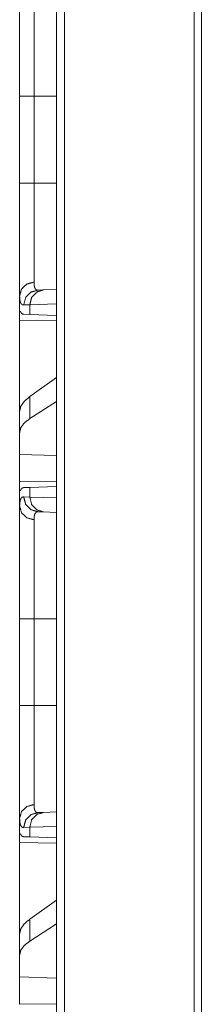
# Model space of a CAD drawing. Units: inches. Extents: x 77 to 139, y 18 to 147.
# Drawn here: x 77 to 78, y 62 to 65 of the extents above; entities that cross this region are included whole.
import ezdxf

# ---------------------------------------------------------------- set-up
doc = ezdxf.new("R2010")
doc.units = ezdxf.units.IN
doc.header["$MEASUREMENT"] = 0
doc.layers.add('cgm', color=7, linetype='Continuous', true_color=0xffffff)

msp = doc.modelspace()

# ---------------------------------------------------------------- linework, layer by layer
at = {"layer": 'cgm', "color": 7, "linetype": 'Continuous', "lineweight": 18}
for p, q in [((77.2273, 22.4899), (77.2273, 97.5341)), ((77.2549, 97.5304), (77.2549, 22.4948)), ((77.6896, 22.5716), (77.6896, 97.4536)), ((77.7143, 97.4486), (77.7143, 22.5765)), ((77.104, 64.6917), (77.104, 64.771)), ((77.104, 64.4013), (77.104, 64.6917)), ((77.1523, 64.6917), (77.2273, 64.6917)), ((77.1523, 64.6917), (77.1523, 64.4013)), ((77.1523, 64.4013), (77.2273, 64.4013)), ((77.1652, 64.0428), (77.1846, 64.0435)), ((77.1846, 64.0435), (77.2273, 64.045)), ((77.104, 64.0235), (77.104, 63.9715)), ((77.1381, 63.9935), (77.1177, 63.9928)), ((77.2273, 63.9966), (77.1381, 63.9935)), ((77.1381, 63.9611), (77.1381, 63.9935)), ((77.1069, 63.9714), (77.104, 63.9715)), ((77.1381, 63.9611), (77.118, 63.9618)), ((77.2273, 63.958), (77.1381, 63.9611)), ((77.104, 63.9424), (77.2273, 63.9403)), ((77.104, 63.6373), (77.104, 63.9424)), ((77.2273, 63.7499), (77.1381, 63.6858)), ((77.1381, 63.6122), (77.1381, 63.6858)), ((77.2273, 63.67), (77.1381, 63.6122)), ((77.104, 63.6373), (77.104, 63.5661)), ((77.104, 63.5661), (77.104, 63.4922)), ((77.2273, 63.4886), (77.104, 63.4922)), ((77.104, 63.4006), (77.104, 63.4922)), ((77.2273, 63.4027), (77.104, 63.4006)), ((77.1381, 63.3819), (77.2273, 63.385)), ((77.1069, 63.3716), (77.104, 63.3715)), ((77.104, 63.3715), (77.104, 63.3195)), ((77.1177, 63.3502), (77.1381, 63.3495)), ((77.118, 63.3812), (77.1381, 63.3819)), ((77.1381, 63.3495), (77.1381, 63.3819)), ((77.1381, 63.3495), (77.2273, 63.3464)), ((77.1846, 63.2995), (77.1652, 63.3002)), ((77.2273, 63.298), (77.1846, 63.2995)), ((77.104, 62.6513), (77.104, 62.9417)), ((77.1523, 62.9417), (77.2273, 62.9417)), ((77.1523, 62.9417), (77.1523, 62.6513)), ((77.1523, 62.6513), (77.2273, 62.6513)), ((77.1846, 62.2935), (77.2273, 62.295)), ((77.104, 62.2735), (77.104, 62.2215)), ((77.1652, 62.2928), (77.1846, 62.2935)), ((77.1381, 62.2435), (77.1177, 62.2428)), ((77.2273, 62.2466), (77.1381, 62.2435)), ((77.1381, 62.2111), (77.1381, 62.2435)), ((77.1069, 62.2214), (77.104, 62.2215)), ((77.1381, 62.2111), (77.118, 62.2118)), ((77.2273, 62.208), (77.1381, 62.2111)), ((77.104, 62.1924), (77.2273, 62.1903)), ((77.104, 61.8873), (77.104, 62.1924)), ((77.2273, 61.9999), (77.1381, 61.9358)), ((77.1381, 61.8622), (77.1381, 61.9358)), ((77.2273, 61.92), (77.1381, 61.8622)), ((77.104, 61.8873), (77.104, 61.8161)), ((77.104, 61.8161), (77.104, 61.7422)), ((77.2273, 61.7386), (77.104, 61.7422)), ((77.104, 61.6506), (77.104, 61.7422)), ((77.2273, 61.6527), (77.104, 61.6506))]:
    msp.add_line(p, q, dxfattribs=at)
for points, knots in [([(77.104, 64.6917), (77.104, 64.7219), (77.104, 64.7517), (77.104, 64.781), (77.104, 64.8099), (77.104, 64.8384), (77.104, 64.8455), (77.104, 64.8525), (77.104, 64.8663), (77.104, 64.893), (77.104, 64.9185), (77.104, 64.9429), (77.104, 64.9546), (77.104, 64.9604), (77.104, 64.9661), (77.104, 64.9877), (77.104, 65.0076), (77.104, 65.0258), (77.104, 65.0422), (77.104, 65.0461), (77.104, 65.0498), (77.104, 65.0534), (77.104, 65.0635), (77.104, 65.0695)], [0, 0, 0.079904, 0.158671, 0.236352, 0.312914, 0.388355, 0.407034, 0.425576, 0.462073, 0.532723, 0.600307, 0.664823, 0.695926, 0.711177, 0.726203, 0.78343, 0.836073, 0.884185, 0.927747, 0.937914, 0.947787, 0.957317, 0.98394, 1, 1]), ([(77.1523, 65.0234), (77.1523, 65.0123), (77.1523, 65.0061), (77.1523, 65.0028), (77.1523, 64.9994), (77.1523, 64.9691), (77.1523, 64.9327), (77.1523, 64.9277), (77.1523, 64.9227), (77.1523, 64.9124), (77.1523, 64.891), (77.1523, 64.8687), (77.1523, 64.8453), (77.1523, 64.8332), (77.1523, 64.8271), (77.1523, 64.8209), (77.1523, 64.7959), (77.1523, 64.7446), (77.1523, 64.7183), (77.1523, 64.715), (77.1523, 64.7084), (77.1523, 64.6984), (77.1523, 64.6917)], [0, 0, 0.033431, 0.05214, 0.061995, 0.072144, 0.163663, 0.273322, 0.28832, 0.303553, 0.33459, 0.398999, 0.466451, 0.536985, 0.5734, 0.591912, 0.610561, 0.685984, 0.840597, 0.919768, 0.929761, 0.949804, 0.979918, 1, 1]), ([(77.1523, 64.6917), (77.128, 64.6917), (77.104, 64.6917)], [0, 0, 0.502563, 1, 1]), ([(77.104, 64.0235), (77.104, 64.0361), (77.104, 64.0505), (77.104, 64.0667), (77.104, 64.0848), (77.104, 64.1048), (77.104, 64.1074), (77.104, 64.1127), (77.104, 64.1209), (77.104, 64.1377), (77.104, 64.1614), (77.104, 64.1863), (77.104, 64.2058), (77.104, 64.2159), (77.104, 64.2227), (77.104, 64.2399), (77.104, 64.2679), (77.104, 64.2966), (77.104, 64.3259), (77.104, 64.3445), (77.104, 64.3521), (77.104, 64.3558), (77.104, 64.371), (77.104, 64.4013)], [0, 0, 0.033292, 0.071495, 0.114523, 0.162376, 0.215123, 0.222067, 0.23618, 0.257772, 0.302419, 0.364971, 0.430917, 0.48263, 0.509219, 0.527226, 0.57277, 0.647005, 0.722911, 0.800455, 0.849773, 0.869693, 0.879687, 0.919699, 1, 1]), ([(77.1523, 64.4013), (77.128, 64.4013), (77.104, 64.4013)], [0, 0, 0.502563, 1, 1]), ([(77.1523, 64.4013), (77.1523, 64.398), (77.1523, 64.3946), (77.1523, 64.388), (77.1523, 64.3747), (77.1523, 64.3614), (77.1523, 64.3548), (77.1523, 64.3483), (77.1523, 64.2969), (77.1523, 64.2477), (77.1523, 64.2417), (77.1523, 64.2358), (77.1523, 64.2241), (77.1523, 64.2017), (77.1523, 64.1804), (77.1523, 64.1603), (77.1523, 64.1506), (77.1523, 64.1459), (77.1523, 64.1413), (77.1523, 64.1237), (77.1523, 64.0935), (77.1523, 64.0869), (77.1523, 64.0793), (77.1523, 64.0764), (77.1523, 64.0723), (77.1523, 64.0696)], [0, 0, 0.010051, 0.020082, 0.040145, 0.080192, 0.120161, 0.140086, 0.159933, 0.314841, 0.463153, 0.481213, 0.499077, 0.534177, 0.601786, 0.66598, 0.726777, 0.755889, 0.770122, 0.784079, 0.836887, 0.928131, 0.947958, 0.971025, 0.979721, 0.992148, 1, 1]), ([(77.104, 64.0235), (77.1104, 64.0461), (77.128, 64.0629), (77.1523, 64.0696)], [0, 0, 0.322146, 0.655484, 1, 1]), ([(77.1177, 63.9928), (77.124, 64.0173), (77.1413, 64.0356), (77.1652, 64.0428)], [0, 0, 0.335309, 0.668628, 1, 1]), ([(77.1381, 63.9935), (77.1442, 64.018), (77.1612, 64.0363), (77.1846, 64.0435)], [0, 0, 0.338328, 0.671667, 1, 1]), ([(77.1523, 64.0696), (77.1524, 64.0633), (77.153, 64.0578), (77.154, 64.0531), (77.1554, 64.0493), (77.1572, 64.0464), (77.1594, 64.0443), (77.16, 64.044), (77.1607, 64.0436), (77.1614, 64.0434), (77.1621, 64.0431), (77.1628, 64.043), (77.1636, 64.0429), (77.164, 64.0428), (77.1644, 64.0428), (77.1646, 64.0428), (77.1648, 64.0428), (77.165, 64.0428), (77.1651, 64.0428), (77.1651, 64.0428), (77.1652, 64.0428), (77.1652, 64.0428)], [0, 0, 0.191752, 0.35791, 0.50037, 0.621514, 0.724862, 0.816628, 0.838833, 0.860874, 0.883174, 0.905505, 0.928331, 0.951427, 0.963397, 0.975342, 0.981603, 0.987666, 0.993925, 0.995294, 0.996871, 0.998435, 1, 1]), ([(77.1177, 63.9928), (77.116, 63.9929), (77.1144, 63.9932), (77.1136, 63.9935), (77.1129, 63.9938), (77.1122, 63.9942), (77.1115, 63.9946), (77.1092, 63.997), (77.1073, 64.0003), (77.1058, 64.0046), (77.1048, 64.0099), (77.1042, 64.0162), (77.104, 64.0235)], [0, 0, 0.045542, 0.089068, 0.110323, 0.13149, 0.152556, 0.174013, 0.263867, 0.367185, 0.48962, 0.63455, 0.804064, 1, 1]), ([(77.118, 63.9618), (77.1144, 63.9625), (77.1114, 63.9643), (77.1089, 63.9673), (77.1069, 63.9714)], [0, 0, 0.232391, 0.458843, 0.707317, 1, 1]), ([(77.1381, 63.6858), (77.1192, 63.6696), (77.1078, 63.6534), (77.104, 63.6373)], [0, 0, 0.406689, 0.730259, 1, 1]), ([(77.1381, 63.6122), (77.1192, 63.5973), (77.1078, 63.5819), (77.104, 63.5661)], [0, 0, 0.404476, 0.726683, 1, 1]), ([(77.104, 63.3195), (77.1041, 63.3233), (77.1042, 63.3268), (77.1043, 63.3285), (77.1045, 63.3301), (77.1046, 63.3317), (77.1048, 63.3332), (77.1059, 63.3385), (77.1073, 63.3428), (77.1092, 63.3461), (77.1116, 63.3484), (77.1144, 63.3498), (77.1177, 63.3502)], [0, 0, 0.101592, 0.196605, 0.241727, 0.285318, 0.32725, 0.367678, 0.513316, 0.635608, 0.738384, 0.827676, 0.911493, 1, 1]), ([(77.1069, 63.3716), (77.1089, 63.3757), (77.1114, 63.3787), (77.1144, 63.3805), (77.118, 63.3812)], [0, 0, 0.292354, 0.540868, 0.767572, 1, 1]), ([(77.1652, 63.3002), (77.1413, 63.3074), (77.124, 63.3257), (77.1177, 63.3502)], [0, 0, 0.331372, 0.664691, 1, 1]), ([(77.1523, 63.2734), (77.128, 63.2801), (77.1104, 63.2969), (77.104, 63.3195)], [0, 0, 0.344516, 0.677854, 1, 1]), ([(77.104, 62.9417), (77.104, 62.9719), (77.104, 63.0017), (77.104, 63.031), (77.104, 63.0599), (77.104, 63.0884), (77.104, 63.0955), (77.104, 63.1025), (77.104, 63.1163), (77.104, 63.143), (77.104, 63.1685), (77.104, 63.1929), (77.104, 63.2046), (77.104, 63.2104), (77.104, 63.2161), (77.104, 63.2377), (77.104, 63.2479), (77.104, 63.2669), (77.104, 63.2758), (77.104, 63.2922), (77.104, 63.2942), (77.104, 63.298), (77.104, 63.3034), (77.104, 63.3135), (77.104, 63.3195)], [0, 0, 0.079904, 0.158671, 0.236352, 0.312914, 0.388355, 0.407034, 0.425576, 0.462073, 0.532723, 0.600307, 0.664823, 0.695926, 0.711177, 0.726203, 0.78343, 0.810312, 0.860698, 0.884185, 0.927747, 0.932865, 0.942894, 0.957317, 0.98394, 1, 1]), ([(77.1846, 63.2995), (77.1612, 63.3068), (77.1442, 63.325), (77.1381, 63.3495)], [0, 0, 0.328333, 0.661672, 1, 1]), ([(77.1652, 63.3002), (77.1652, 63.3002), (77.1651, 63.3002), (77.1651, 63.3002), (77.1651, 63.3002), (77.1649, 63.3002), (77.1646, 63.3002), (77.1644, 63.3002), (77.164, 63.3002), (77.1636, 63.3001), (77.1629, 63.3), (77.1621, 63.2999), (77.1607, 63.2994), (77.1594, 63.2987), (77.1572, 63.2966), (77.1554, 63.2937), (77.154, 63.29), (77.153, 63.2853), (77.1528, 63.284), (77.1527, 63.2826), (77.1526, 63.2812), (77.1524, 63.2798), (77.1523, 63.2767), (77.1523, 63.2734)], [0, 0, 0.000782, 0.002347, 0.003129, 0.004706, 0.009205, 0.018397, 0.024464, 0.036605, 0.048381, 0.071477, 0.094113, 0.138401, 0.182171, 0.272992, 0.375783, 0.496699, 0.639821, 0.679514, 0.720683, 0.763501, 0.807634, 0.900629, 1, 1]), ([(77.1523, 63.2734), (77.1523, 63.2623), (77.1523, 63.2561), (77.1523, 63.2528), (77.1523, 63.2494), (77.1523, 63.2191), (77.1523, 63.1827), (77.1523, 63.1777), (77.1523, 63.1727), (77.1523, 63.1624), (77.1523, 63.141), (77.1523, 63.1187), (77.1523, 63.0953), (77.1523, 63.0832), (77.1523, 63.0771), (77.1523, 63.0709), (77.1523, 63.0459), (77.1523, 63.0204), (77.1523, 62.9815), (77.1523, 62.965), (77.1523, 62.9584), (77.1523, 62.9484), (77.1523, 62.9417)], [0, 0, 0.033431, 0.05214, 0.061995, 0.072144, 0.163663, 0.273322, 0.28832, 0.303553, 0.33459, 0.398999, 0.466451, 0.536985, 0.5734, 0.591912, 0.610561, 0.685984, 0.762662, 0.880035, 0.929761, 0.949804, 0.979918, 1, 1]), ([(77.1523, 62.9417), (77.128, 62.9417), (77.104, 62.9417)], [0, 0, 0.502563, 1, 1]), ([(77.104, 62.2735), (77.104, 62.2861), (77.104, 62.3005), (77.104, 62.3084), (77.104, 62.3256), (77.104, 62.3446), (77.104, 62.3574), (77.104, 62.3627), (77.104, 62.3709), (77.104, 62.3877), (77.104, 62.4114), (77.104, 62.4363), (77.104, 62.4558), (77.104, 62.4659), (77.104, 62.4693), (77.104, 62.4761), (77.104, 62.5038), (77.104, 62.5179), (77.104, 62.5466), (77.104, 62.5759), (77.104, 62.5908), (77.104, 62.5983), (77.104, 62.6058), (77.104, 62.621), (77.104, 62.6513)], [0, 0, 0.033292, 0.071495, 0.092397, 0.137838, 0.188138, 0.222067, 0.23618, 0.257772, 0.302419, 0.364971, 0.430917, 0.48263, 0.509219, 0.518197, 0.536273, 0.609681, 0.647005, 0.722911, 0.800455, 0.839864, 0.859733, 0.879687, 0.919699, 1, 1]), ([(77.1523, 62.6513), (77.128, 62.6513), (77.104, 62.6513)], [0, 0, 0.502563, 1, 1]), ([(77.1523, 62.6513), (77.1523, 62.648), (77.1523, 62.6446), (77.1523, 62.638), (77.1523, 62.6247), (77.1523, 62.6114), (77.1523, 62.6048), (77.1523, 62.5983), (77.1523, 62.5469), (77.1523, 62.4977), (77.1523, 62.4917), (77.1523, 62.4858), (77.1523, 62.4741), (77.1523, 62.4517), (77.1523, 62.4304), (77.1523, 62.4103), (77.1523, 62.4006), (77.1523, 62.3959), (77.1523, 62.3913), (77.1523, 62.3737), (77.1523, 62.3435), (77.1523, 62.3307), (77.1523, 62.3278), (77.1523, 62.3264), (77.1523, 62.3223), (77.1523, 62.3196)], [0, 0, 0.010051, 0.020082, 0.040145, 0.080192, 0.120161, 0.140086, 0.159933, 0.314841, 0.463153, 0.481213, 0.499077, 0.534177, 0.601786, 0.66598, 0.726777, 0.755889, 0.770122, 0.784079, 0.836887, 0.928131, 0.966569, 0.975422, 0.979721, 0.992148, 1, 1]), ([(77.1523, 62.3196), (77.128, 62.3129), (77.1104, 62.2961), (77.104, 62.2735)], [0, 0, 0.344516, 0.677854, 1, 1]), ([(77.1523, 62.3196), (77.1524, 62.3133), (77.153, 62.3078), (77.154, 62.3031), (77.1554, 62.2993), (77.1572, 62.2964), (77.1594, 62.2943), (77.16, 62.294), (77.1607, 62.2936), (77.1614, 62.2934), (77.1621, 62.2931), (77.1628, 62.293), (77.1636, 62.2929), (77.164, 62.2928), (77.1644, 62.2928), (77.1646, 62.2928), (77.1648, 62.2928), (77.165, 62.2928), (77.1651, 62.2928), (77.1651, 62.2928), (77.1652, 62.2928), (77.1652, 62.2928)], [0, 0, 0.191752, 0.35791, 0.50037, 0.621514, 0.724862, 0.816628, 0.838833, 0.860874, 0.883174, 0.905505, 0.928331, 0.951427, 0.963397, 0.975342, 0.981603, 0.987666, 0.993925, 0.995294, 0.996871, 0.998435, 1, 1]), ([(77.1177, 62.2428), (77.116, 62.2429), (77.1144, 62.2432), (77.1136, 62.2435), (77.1129, 62.2438), (77.1122, 62.2442), (77.1115, 62.2446), (77.1092, 62.247), (77.1073, 62.2503), (77.1058, 62.2546), (77.1048, 62.2599), (77.1042, 62.2662), (77.104, 62.2735)], [0, 0, 0.045542, 0.089068, 0.110323, 0.13149, 0.152556, 0.174013, 0.263867, 0.367185, 0.48962, 0.63455, 0.804064, 1, 1]), ([(77.1652, 62.2928), (77.1413, 62.2856), (77.124, 62.2673), (77.1177, 62.2428)], [0, 0, 0.331372, 0.664691, 1, 1]), ([(77.1381, 62.2435), (77.1442, 62.268), (77.1612, 62.2863), (77.1846, 62.2935)], [0, 0, 0.338328, 0.671667, 1, 1]), ([(77.118, 62.2118), (77.1144, 62.2125), (77.1114, 62.2143), (77.1089, 62.2173), (77.1069, 62.2214)], [0, 0, 0.232391, 0.458843, 0.707317, 1, 1]), ([(77.1381, 61.9358), (77.1192, 61.9196), (77.1078, 61.9034), (77.104, 61.8873)], [0, 0, 0.406689, 0.730259, 1, 1]), ([(77.1381, 61.8622), (77.1192, 61.8473), (77.1078, 61.8319), (77.104, 61.8161)], [0, 0, 0.404476, 0.726683, 1, 1])]:
    msp.add_open_spline(points, degree=1, knots=knots, dxfattribs=at)
for points in [[(77.104, 63.9424), (77.104, 63.9715)], [(77.104, 63.3715), (77.104, 63.4006)], [(77.104, 62.1924), (77.104, 62.2215)]]:
    msp.add_open_spline(points, degree=1, dxfattribs=at)

doc.saveas('drawing.dxf')
